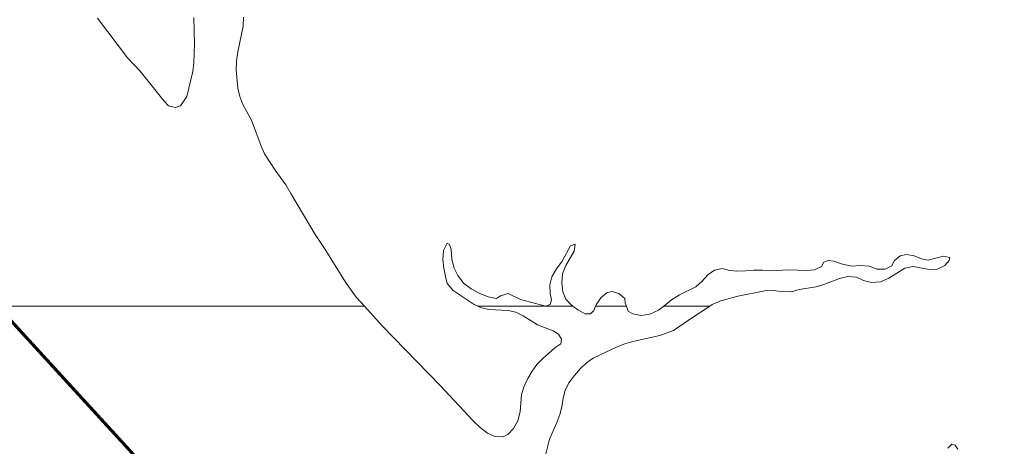
# Model space of a CAD drawing. Extents: x 676706 to 694667, y 4109023 to 4138104.
# Drawn here: x 681126 to 681750, y 4117411 to 4117682 of the extents above; entities that cross this region are included whole.
import ezdxf

# ---------------------------------------------------------------- set-up
doc = ezdxf.new("R2010")
doc.units = 0
doc.header["$MEASUREMENT"] = 0
doc.linetypes.add('TRAZOSX2', pattern=[1.5, 1, -0.5])
for name, color, linetype, lineweight in [('LIMITE TERMINO MUNICIPAL', 2, 'TRAZOSX2', 0), ('Nivel 11', 9, 'Continuous', 0), ('Nivel 51', 9, 'Continuous', 0)]:
    doc.layers.add(name, color=color, linetype=linetype, lineweight=lineweight)

msp = doc.modelspace()

# ---------------------------------------------------------------- linework, layer by layer
at = {"layer": 'LIMITE TERMINO MUNICIPAL', "ltscale": 100, "const_width": 2, "flags": 128}
msp.add_lwpolyline([(682308.455, 4116290.078), (682032.622, 4116565.078), (681818.086, 4116775.616), (681534.995, 4117062.444), (681218.029, 4117383.572), (681056.724, 4117559.809), (680946.229, 4117708.841), (680880.9, 4117804.647), (680846.22, 4117873.25), (680819.604, 4117957.228), (680800.247, 4118022.281), (680783.311, 4118084.378), (680762.341, 4118181.959), (680742.177, 4118307.926), (680713.949, 4118442.174), (680697.819, 4118511.368), (680677.655, 4118592.389), (680652.653, 4118657.443), (680612.327, 4118746.744), (680584.098, 4118811.797), (680530.867, 4118925.937), (680478.443, 4119019.378), (680409.081, 4119132.926), (680327.622, 4119246.475), (680250.196, 4119335.776), (680140.508, 4119486.582), (680018.722, 4119640.937), (679945.328, 4119734.378), (679868.708, 4119827.819), (679799.346, 4119921.259), (679763.053, 4119982.173), (679734.018, 4120047.227), (679701.756, 4120116.421), (679673.528, 4120164.915), (679616.265, 4120250.076), (679579.971, 4120327.549), (679547.71, 4120371.904), (679528.392, 4120422.226), (679508.949, 4120469.448), (679437.885, 4120587.325), (679410.287, 4120630.833), (679344.052, 4120748.711), (679143.278, 4121086.661), (679092.804, 4121212.313), (679050.657, 4121340.998), (679017.018, 4121472.165), (678963.892, 4121601.173), (678942.587, 4121648.095), (678918.38, 4121693.587), (678891.366, 4121737.47), (678861.651, 4121779.573), (678829.353, 4121819.727), (678741.729, 4121921.921), (678717.735, 4121946.881), (678692.201, 4121970.261), (678665.229, 4121991.969), (678636.93, 4122011.916), (678607.418, 4122030.02), (678576.814, 4122046.208), (678545.241, 4122060.415), (678512.827, 4122072.582), (678479.704, 4122082.662), (678446.007, 4122090.611), (678411.872, 4122096.4), (678377.438, 4122100.002), (678126.298, 4122118.215), (677897.236, 4122151.099), (677871.695, 4122156.146), (677846.517, 4122162.773), (677821.801, 4122170.954), (677797.642, 4122180.658), (677774.134, 4122191.847), (677751.368, 4122204.478), (677729.432, 4122218.501), (677708.412, 4122233.862), (677688.389, 4122250.503), (677669.44, 4122268.357), (677651.64, 4122287.356), (677635.057, 4122307.426), (677550.883, 4122464.259), (677535.783, 4122485.445), (677519.405, 4122505.66), (677501.814, 4122524.828), (677483.074, 4122542.876), (677463.259, 4122559.735), (677442.443, 4122575.341), (677420.704, 4122589.635), (677398.127, 4122602.563), (677374.795, 4122614.074), (677350.799, 4122624.127), (677274.215, 4122653.47), (677256.277, 4122675.224), (677255.178, 4122679.382), (677253.826, 4122683.464), (677252.226, 4122687.456), (677250.383, 4122691.342), (677248.306, 4122695.107), (677246.001, 4122698.737), (677243.477, 4122702.219), (677240.745, 4122705.54), (677237.813, 4122708.687), (677234.694, 4122711.647), (677231.399, 4122714.41), (677227.94, 4122716.966), (677224.331, 4122719.304), (677220.585, 4122721.417), (677216.717, 4122723.295), (677212.74, 4122724.932), (677208.67, 4122726.321), (677144.505, 4122746.052), (677007.896, 4122800.184), (677017.879, 4122855.626), (677304.14, 4124362.646), (677545.973, 4125686.027), (677664.724, 4125727.392), (677890.337, 4125819.468), (677920.305, 4125838.771), (677949.016, 4125859.899), (677976.358, 4125882.769), (678002.226, 4125907.295), (678026.521, 4125933.381), (678049.147, 4125960.927), (678070.018, 4125989.825), (678089.053, 4126019.964), (678164.383, 4126147.881), (678214.611, 4126251.517), (678256.008, 4126336.004), (678329.832, 4126522.685), (678383.648, 4126663.329), (678432.634, 4126735.169), (678441.914, 4126753.543), (678452.324, 4126771.302), (678463.823, 4126788.376), (678476.367, 4126804.697), (678489.907, 4126820.203), (678504.388, 4126834.833), (678520.399, 4126849.11), (678537.264, 4126862.369), (678554.917, 4126874.557), (678573.291, 4126885.628), (678592.316, 4126895.54), (678611.918, 4126904.254), (678632.022, 4126911.738), (678652.552, 4126917.962), (678673.427, 4126922.902), (678694.568, 4126926.54), (678715.894, 4126928.861), (678737.323, 4126929.857), (678758.773, 4126929.524), (678780.16, 4126927.863), (678801.404, 4126924.88), (678865.826, 4126913.789), (678947.312, 4126882.156), (679046.654, 4126826.825), (679146.197, 4126758.164), (679292.517, 4126654.277), (679479.185, 4126507.9), (679687.616, 4126347.053), (679758.537, 4126446.554), (679823.497, 4126538.885), (679809.003, 4126549.919), (679645.85, 4126662.336), (679542.418, 4126735.962), (679461.277, 4126788.336), (679437.428, 4126806.654), (679356.182, 4126878.228), (679257.635, 4126972.463), (679175.98, 4127068.778), (679146.299, 4127111.128), (679092.28, 4127202.48), (679052.217, 4127289.934), (679016.499, 4127381.461), (678985.282, 4127480.534), (678959.001, 4127573.526), (678938.606, 4127675.687), (678930.397, 4127734.575), (678922.097, 4127799.024), (678927.608, 4127867.319), (678933.337, 4127922.344), (678956.346, 4128027.747), (678968.487, 4128063.981), (678997.565, 4128119.761), (679036.605, 4128177.461), (679057.328, 4128204.86), (679107.136, 4128252.141), (679225.753, 4128348.097), (679252.941, 4128375.603), (679283.392, 4128419.039), (679333.605, 4128536.674), (679352.583, 4128563.459), (679425.605, 4128629.958), (679478.647, 4128682.468), (679500.733, 4128734.59), (679505.68, 4128755.846), (679498.18, 4128924.782), (679476.555, 4129094.99), (679459.754, 4129151.061), (679440.626, 4129204.274), (679413.972, 4129287.24), (679401.837, 4129345.158), (679394.976, 4129404.457), (679423.89, 4129479.599), (679442.908, 4129557.544), (679440.383, 4129676.115), (679442.525, 4129723.409), (679499.228, 4129822.232), (679513.216, 4129856.139), (679500.209, 4129924.09), (679416.502, 4130205.844), (679359.386, 4130472.466), (679281.164, 4130844.085), (679232.212, 4131072.042), (679220.755, 4131166.294), (679203.441, 4131205.732), (679435.571, 4131525.784), (680051.333, 4132318.233), (680420.778, 4132812.241), (680656.725, 4133121.862), (681037.213, 4133634.043), (681197.435, 4133850.577), (681470.026, 4134214.397), (681696.907, 4134556.176), (681784.87, 4134666.215), (681935.124, 4134829.404), (681946.234, 4134839.583), (681957.956, 4134849.052), (681970.244, 4134857.772), (681983.051, 4134865.711), (681996.326, 4134872.839), (682010.02, 4134879.126), (682024.078, 4134884.549), (682038.447, 4134889.086), (682053.07, 4134892.722), (682067.891, 4134895.44), (682082.852, 4134897.231), (682097.896, 4134898.087), (682112.964, 4134898.005), (682127.997, 4134896.987), (682342.287, 4134933.691), (682376.481, 4134938.485), (682410.904, 4134941.198), (682445.427, 4134941.819), (682479.924, 4134940.347), (682514.268, 4134936.786), (682548.334, 4134931.149), (682581.995, 4134923.459), (682615.128, 4134913.741), (682647.611, 4134902.033), (682858.898, 4134848.035), (682985.524, 4134792.158), (683096.847, 4134772.75), (683135.098, 4134849.601), (683160.78, 4134942.526), (683177.634, 4134956.232), (683207.46, 4134980.357), (683212.363, 4135027.506), (683220.31, 4135056.269), (683242.71, 4135079.643), (683303.205, 4135102.744), (683370.348, 4135128.969), (683385.446, 4135135.95), (683387.56, 4135137.008), (683389.604, 4135138.194), (683391.571, 4135139.505), (683393.453, 4135140.935), (683395.243, 4135142.478), (683396.935, 4135144.129), (683398.521, 4135145.881), (683399.996, 4135147.728), (683401.354, 4135149.663), (683402.59, 4135151.678), (683403.699, 4135153.765), (683404.676, 4135155.917), (683405.519, 4135158.126), (683406.224, 4135160.381), (683406.787, 4135162.677), (683407.208, 4135165.003), (683407.485, 4135167.35), (683407.615, 4135169.71), (683407.6, 4135172.074), (683407.438, 4135174.432), (683407.132, 4135176.776), (683406.68, 4135179.096), (683406.087, 4135181.384), (683405.353, 4135183.63), (683402.888, 4135191.148), (683400.875, 4135198.8), (683399.322, 4135206.557), (683398.234, 4135214.393), (683397.615, 4135222.281), (683397.467, 4135230.191), (683397.79, 4135238.096), (683398.585, 4135245.967), (683399.847, 4135253.777), (683401.8, 4135265.938), (683403, 4135278.197), (683403.443, 4135290.505), (683403.127, 4135302.818), (683402.053, 4135315.088), (683400.226, 4135327.268), (683397.652, 4135339.313), (683394.341, 4135351.176), (683391.588, 4135483.9), (683405.353, 4135586.85), (683416.364, 4135613.596), (683416.364, 4135730.171), (683416.6, 4135737.631), (683417.306, 4135745.061), (683418.479, 4135752.432), (683420.115, 4135759.715), (683422.208, 4135766.879), (683424.748, 4135773.897), (683427.727, 4135780.741), (683431.131, 4135787.383), (683434.947, 4135793.797), (683439.161, 4135799.958), (683443.755, 4135805.84), (683448.711, 4135811.421), (683503.081, 4135867.942), (683526.483, 4135890.404), (683551.257, 4135911.342), (683555.42, 4135917.37), (683559.196, 4135923.648), (683562.569, 4135930.15), (683565.526, 4135936.852), (683568.056, 4135943.726), (683570.149, 4135950.746), (683571.796, 4135957.884), (683572.991, 4135965.111), (683573.729, 4135972.399), (683574.008, 4135979.72), (683573.825, 4135987.043), (683573.182, 4135994.34), (683572.082, 4136001.581), (683570.528, 4136008.74), (683579.913, 4136038.419), (683591.214, 4136067.422), (683604.382, 4136095.627), (683619.362, 4136122.912), (683636.089, 4136149.163), (683654.492, 4136174.267), (683695.098, 4136174.267), (683697.58, 4136174.346), (683700.053, 4136174.582), (683702.506, 4136174.974), (683704.929, 4136175.521), (683707.312, 4136176.221), (683709.647, 4136177.07), (683711.922, 4136178.065), (683714.13, 4136179.204), (683716.262, 4136180.479), (683718.308, 4136181.887), (683720.261, 4136183.422), (683722.113, 4136185.078), (683723.855, 4136186.848), (683725.483, 4136188.724), (683726.988, 4136190.7), (683728.364, 4136192.768), (683729.607, 4136194.918), (683730.711, 4136197.144), (683731.672, 4136199.434), (683732.485, 4136201.781), (683733.148, 4136204.175), (683733.658, 4136206.606), (683734.013, 4136209.064), (683734.211, 4136211.54), (683734.252, 4136214.024), (683734.136, 4136216.505), (683733.862, 4136218.973), (683733.432, 4136221.42), (683732.848, 4136223.835), (683732.112, 4136226.207), (683731.228, 4136228.528), (683730.197, 4136230.788), (683696.474, 4136342.317), (683688.215, 4136431.64), (683687.755, 4136439.299), (683687.785, 4136446.971), (683688.308, 4136454.625), (683689.32, 4136462.231), (683690.818, 4136469.755), (683692.795, 4136477.168), (683695.243, 4136484.439), (683698.152, 4136491.539), (683701.511, 4136498.437), (683705.305, 4136505.106), (683709.518, 4136511.517), (683714.134, 4136517.645), (683719.133, 4136523.465), (683724.495, 4136528.953), (683730.197, 4136534.086), (683739.967, 4136542.848), (683749.188, 4136552.186), (683757.825, 4136562.066), (683765.848, 4136572.452), (683773.227, 4136583.305), (683779.933, 4136594.585), (683785.944, 4136606.251), (683787.616, 4136609.487), (683789.487, 4136612.611), (683791.55, 4136615.612), (683793.798, 4136618.477), (683796.22, 4136621.196), (683798.809, 4136623.758), (683801.553, 4136626.152), (683804.442, 4136628.369), (683807.465, 4136630.401), (683810.608, 4136632.239), (683813.861, 4136633.876), (683817.211, 4136635.306), (683820.643, 4136636.523), (683824.145, 4136637.523), (683827.703, 4136638.3), (683831.302, 4136638.853), (683834.929, 4136639.179), (683838.57, 4136639.278), (683842.209, 4136639.147), (683845.833, 4136638.788), (683849.428, 4136638.203), (683852.978, 4136637.393), (683856.471, 4136636.363), (683859.893, 4136635.115), (683863.229, 4136633.654), (683866.467, 4136631.988), (683882.493, 4136626.716), (683898.161, 4136620.459), (683913.411, 4136613.242), (683928.184, 4136605.094), (683942.423, 4136596.045), (683956.074, 4136586.13), (683969.083, 4136575.388), (683981.402, 4136563.86), (683990.561, 4136561.157), (683999.874, 4136559.041), (684009.303, 4136557.521), (684018.809, 4136556.603), (684028.354, 4136556.292), (684037.9, 4136556.587), (684047.407, 4136557.489), (684056.839, 4136558.992), (684066.155, 4136561.093), (684075.319, 4136563.78), (684084.294, 4136567.045), (684093.044, 4136570.873), (684101.532, 4136575.249), (684109.725, 4136580.156), (684117.59, 4136585.574), (684125.095, 4136591.481), (684132.209, 4136597.852), (684138.904, 4136604.663), (684145.153, 4136611.885), (684150.93, 4136619.49), (684156.212, 4136627.446), (684165.28, 4136641.123), (684175.182, 4136654.208), (684185.881, 4136666.65), (684197.334, 4136678.401), (684209.498, 4136689.416), (684222.324, 4136699.651), (684235.764, 4136709.066), (684249.764, 4136717.626), (684264.27, 4136725.297), (684279.226, 4136732.048), (684294.574, 4136737.855), (684310.254, 4136742.693), (684326.205, 4136746.545), (684390.21, 4136780.861), (684467.292, 4136793.478), (684483.81, 4136806.094), (684535.427, 4136819.215), (684586.356, 4136831.831), (684611.821, 4136878.764), (684612.953, 4137000.088), (684611.821, 4137027.637), (684612.629, 4137105.87), (684614.061, 4137128.807), (684633.707, 4137140.545), (684656.634, 4137139.134), (684669.033, 4137138.434), (684728.762, 4137108.249), (684766.169, 4137097.624), (684785.192, 4137099.927), (684831.61, 4137113.298), (684866.835, 4137115.974), (684887.398, 4137121.754), (684909.216, 4137134.984), (684920.031, 4137164.744), (684947.255, 4137229.199), (684981.527, 4137276.63), (684997.02, 4137310.343), (685003.971, 4137341.947), (685019.849, 4137357.531), (685027.885, 4137386.895), (685032.647, 4137427.376), (685031.144, 4137454.039), (685022.668, 4137492.846), (685008.475, 4137532.587), (684988.811, 4137561.726), (684968.24, 4137586.928), (684950.535, 4137613.247), (684937.487, 4137644.426), (684930.275, 4137669.069), (684932.407, 4137703.433), (684944.015, 4137739.897), (684963.395, 4137770.71), (684988.508, 4137799.838), (685034.622, 4137827.514), (685077.966, 4137846.545), (685151.806, 4137871.013), (685186.87, 4137881.281), (685222.047, 4137884.891), (685246.893, 4137882.557), (685320.065, 4137888.875), (685359.947, 4137896.411), (685417.687, 4137915.747), (685440.425, 4137921.956), (685482.591, 4137911.403), (685510.044, 4137875.77), (685520.048, 4137853.113), (685538.564, 4137835.591), (685611.295, 4137753.503), (685650.823, 4137650.562), (685685.132, 4137558.217), (685708.793, 4137461.435), (685722.046, 4137412.509), (685744.612, 4137381.532), (685818.885, 4137296.367), (685881.262, 4137230.956), (685956.37, 4137150.569), (686010.927, 4137087.102), (686076.116, 4137022.226), (686093.736, 4137003.053), (686217.319, 4136884.618), (686290.741, 4136839.477), (686356.597, 4136790.35), (686453.178, 4136723.015), (686550.962, 4136651.697), (686647.483, 4136585.491), (686664.49, 4136577.221), (686680.914, 4136567.847), (686696.684, 4136557.412), (686711.732, 4136545.959), (686725.992, 4136533.539), (686739.403, 4136520.205), (686751.905, 4136506.018), (686763.445, 4136491.036), (686773.972, 4136475.326), (686814.337, 4136410.566), (686868.026, 4136305.918), (686916.286, 4136188.743), (686961.541, 4136072.623), (687016.809, 4135940.351), (687067.679, 4135833.716), (687129.83, 4135734.945), (687173.816, 4135679.812), (687250.984, 4135591.846), (687340.02, 4135484.124), (687414.416, 4135393.237), (687508.429, 4135266.733), (687650.71, 4135075.297), (687758.887, 4134914.777), (687904.865, 4134685.368), (688022.642, 4134521.161), (688184.473, 4134307.244), (688314.919, 4134137.938), (688410.517, 4134051.606), (688442.719, 4134019.877), (688537.814, 4133983.352), (688583.6, 4133937.972), (688628.884, 4133874.146), (688656.557, 4133828.766), (688688.255, 4133801.464), (688719.954, 4133774.163), (688756.181, 4133760.512), (688806.495, 4133715.132), (688820.08, 4133664.956), (688806.495, 4133637.655), (688806.495, 4133610.353), (688833.665, 4133592.275), (688897.565, 4133596.702), (688915.679, 4133537.672), (688942.849, 4133496.719), (688970.019, 4133487.496), (688997.692, 4133473.845), (689042.975, 4133410.387), (689042.697, 4133407.851), (689042.579, 4133405.302), (689042.623, 4133402.752), (689042.829, 4133400.208), (689043.194, 4133397.684), (689043.719, 4133395.187), (689044.401, 4133392.729), (689045.237, 4133390.318), (689046.224, 4133387.965), (689047.358, 4133385.68), (689048.633, 4133383.471), (689050.047, 4133381.346), (689051.591, 4133379.316), (689053.262, 4133377.387), (689055.051, 4133375.568), (689056.951, 4133373.866), (689058.955, 4133372.287), (689061.056, 4133370.839), (689063.243, 4133369.526), (689065.509, 4133368.354), (689067.845, 4133367.328), (689070.241, 4133366.452), (689072.688, 4133365.729), (689075.176, 4133365.162), (689077.694, 4133364.755), (689080.233, 4133364.506), (689082.783, 4133364.42), (689085.333, 4133364.494), (689087.874, 4133364.731), (689090.394, 4133365.127), (689092.884, 4133365.682), (689095.334, 4133366.393), (689097.735, 4133367.259), (689100.075, 4133368.273), (689102.347, 4133369.435), (689105.262, 4133370.927), (689108.264, 4133372.238), (689111.34, 4133373.36), (689114.481, 4133374.29), (689117.672, 4133375.025), (689120.903, 4133375.56), (689124.161, 4133375.896), (689127.433, 4133376.03), (689130.708, 4133375.961), (689133.972, 4133375.69), (689137.213, 4133375.219), (689140.418, 4133374.548), (689143.576, 4133373.681), (689146.675, 4133372.621), (689149.702, 4133371.37), (689152.646, 4133369.936), (689155.496, 4133368.323), (689158.241, 4133366.536), (689160.871, 4133364.584), (689163.375, 4133362.473), (689165.744, 4133360.211), (689178.959, 4133345.889), (689191.22, 4133330.741), (689202.474, 4133314.831), (689209.373, 4133312.487), (689216.114, 4133309.717), (689222.669, 4133306.534), (689229.013, 4133302.949), (689235.122, 4133298.976), (689240.971, 4133294.63), (689246.539, 4133289.928), (689251.804, 4133284.889), (689256.744, 4133279.533), (689261.342, 4133273.879), (689262.439, 4133266.138), (689264.04, 4133258.484), (689266.138, 4133250.953), (689268.723, 4133243.573), (689271.786, 4133236.38), (689275.312, 4133229.401), (689279.287, 4133222.668), (689283.693, 4133216.209), (689288.512, 4133210.052), (689291.287, 4133206.509), (689293.827, 4133202.793), (689296.121, 4133198.921), (689298.159, 4133194.909), (689299.934, 4133190.773), (689301.437, 4133186.531), (689302.662, 4133182.2), (689303.604, 4133177.798), (689304.259, 4133173.346), (689304.625, 4133168.86), (689304.699, 4133164.361), (689304.482, 4133159.865), (689303.975, 4133155.393), (689303.178, 4133150.963), (689302.097, 4133146.595), (689293.04, 4133114.497), (689297.569, 4133055.466), (689288.512, 4133028.164), (689282.84, 4132972.74), (689336.522, 4132893.005), (689407.41, 4132706.283), (689443.198, 4132608.38), (689558.821, 4132421.658), (689887.795, 4131950.31), (689994.358, 4131819.083), (690023.997, 4131786.902), (690069.02, 4131724.138), (690104.536, 4131658.653), (690136.235, 4131584.492), (690195.999, 4131443.242), (690258.673, 4131284.81), (690292.623, 4131182.999), (690322.471, 4131101.814), (690284.622, 4131043.607), (690189.585, 4130928.451), (690131.961, 4130859.363), (690091.489, 4130801.71), (690059.03, 4130747.714), (689992.418, 4130624.758), (689963.763, 4130555.781), (689952.968, 4130527.187), (689944.071, 4130497.946), (689937.11, 4130468.184), (689932.114, 4130438.031), (689929.104, 4130407.616), (689928.094, 4130377.068), (689929.089, 4130346.52), (689930.523, 4130331.803), (689932.89, 4130317.207), (689936.181, 4130302.791), (689940.382, 4130288.614), (689945.477, 4130274.733), (689951.443, 4130261.204), (689958.259, 4130248.082), (689965.895, 4130235.42), (689974.321, 4130223.269), (690031.582, 4130160.841), (690107.678, 4130107.156), (690211.445, 4130012.891), (690296.764, 4129896.222), (690354.988, 4129756.726), (690399.954, 4129581.724), (690413.213, 4129483.231), (690422.437, 4129339.509), (690399.954, 4129200.435), (690377.471, 4129047.836), (690354.988, 4128948.921), (690341.153, 4128877.06), (690314.635, 4128823.375), (690314.635, 4128778.567), (690321.233, 4128722.226), (690321.458, 4128583.934), (690298.982, 4128485.421), (690255.759, 4128390.366), (690169.311, 4128269.386), (690077.677, 4128203.711), (689977.034, 4128188.461), (689885.766, 4128125.747), (689818.033, 4128079.027), (689695.195, 4127998.215), (689572.931, 4127914.877), (689481.664, 4127841.64), (689392.693, 4127794.92), (689249.764, 4127732.206), (689179.161, 4127714.107), (689124.056, 4127682.539), (689082.727, 4127633.294), (689030.493, 4127578.577), (688970.222, 4127536.908), (688892.156, 4127463.672), (688824.423, 4127380.333), (688792.853, 4127351.712), (688721.676, 4127305.413), (688667.145, 4127259.535), (688614.336, 4127215.34), (688559.805, 4127152.206), (688507.57, 4127093.7), (688467.389, 4127055.819), (688431.801, 4127020.043), (688396.212, 4126990.58), (688312.407, 4126946.806), (688242.952, 4126913.134), (688192.439, 4126887.88), (688141.926, 4126843.686), (688110.356, 4126785.181), (688096.006, 4126740.986), (688102.32, 4126703.105), (688114.948, 4126676.168), (688127.576, 4126655.123), (688146.518, 4126598.722), (688183.829, 4126528.432), (688236.064, 4126457.72), (688210.807, 4126401.741), (688167.183, 4126313.351), (688076.489, 4126176.98), (687833.683, 4125882.771), (687597.191, 4125608.344), (687303.299, 4125339.81), (687040.976, 4125122.625), (686728.141, 4124848.198), (686446.877, 4124592.291), (686146.096, 4124292.189), (685769.546, 4123870.447), (685548.552, 4123552.667), (685425.14, 4123340.955), (685286.23, 4123128.821), (685190.944, 4123002.551), (685054.904, 4122837.979), (684884.423, 4122657.834), (684732.311, 4122502.943), (684608.899, 4122382.565), (684466.545, 4122237.355), (684368.963, 4122127.92), (684243.829, 4121970.083), (684174.374, 4121884.641), (684010.207, 4121654.408), (683881.629, 4121437.223), (683743.293, 4121193.523), (683628.491, 4121009.589), (683480.397, 4120782.303), (683328.858, 4120588.268), (683190.662, 4120422.226), (682893.188, 4120074.431), (682832.698, 4120004.055), (682792.372, 4119923.033), (682764.143, 4119870.399), (682757.691, 4119806.528), (682789.952, 4119607.819), (682853.668, 4119242.926), (682905.285, 4118986.851), (682962.549, 4118762.712), (683014.167, 4118550.991), (683168.214, 4118211.529), (683334.358, 4117859.647), (683507.762, 4117577.551), (683880.378, 4117148.787), (684573.185, 4116461.583), (685036.939, 4116026.315), (685232.119, 4115847.121), (685511.177, 4115585.132), (685718.455, 4115417.175), (686087.038, 4115126.799), (686489.496, 4114814.541), (687065.357, 4114375.132), (687533.143, 4114029.165), (687818.654, 4113847.014), (688268.696, 4113561.961), (688875.205, 4113189.381), (689142.973, 4113033.843), (689506.717, 4112851.693), (689827.715, 4112696.155), (689982.812, 4112636.652), (690180.661, 4112549.096)], dxfattribs=at)
at = {"layer": 'Nivel 11', "linetype": 'Continuous', "flags": 128}
for points in [[(681235.987, 4117683.023), (681236.391, 4117666.15), (681235.938, 4117654.415), (681235.322, 4117648.838), (681231.505, 4117632.9), (681227.576, 4117627.089), (681224.454, 4117626.088), (681220.054, 4117627.139), (681217.282, 4117629.935), (681201.916, 4117648.983), (681194.014, 4117657.437), (681174.989, 4117682.641)], [(681267.474, 4117683.303), (681267.285, 4117677.708), (681263.961, 4117661.353), (681263.061, 4117655.699), (681262.827, 4117649.962), (681263.879, 4117638.182), (681265.294, 4117632.994), (681267.134, 4117627.86), (681272.562, 4117617.86), (681278.669, 4117601.427), (681280.93, 4117596.585), (681287.598, 4117586.179), (681294.342, 4117576.817), (681297.701, 4117571.52), (681313.02, 4117545.483), (681319.876, 4117535.175), (681332.202, 4117515.199), (681339.091, 4117505.697), (681344.261, 4117500)], [(681416.183, 4117500), (681413.938, 4117501.042), (681400.663, 4117509.914), (681396.891, 4117514.399), (681395.681, 4117518.69), (681394.785, 4117524.029), (681394.17, 4117529.563), (681394.452, 4117535.301), (681396.886, 4117539.89)], [(681396.886, 4117539.89), (681398.37, 4117539.015), (681399.324, 4117535.809), (681399.709, 4117529.846), (681401.278, 4117523.95), (681403.489, 4117519.296), (681407.22, 4117514.432), (681411.969, 4117510.959), (681417.181, 4117508.204), (681422.861, 4117505.742), (681428.135, 4117504.883), (681430.571, 4117506.536), (681435.476, 4117507.851), (681443.405, 4117504.1), (681459.205, 4117500.008), (681462.172, 4117501.053), (681462.977, 4117503.91), (681462.294, 4117507.831), (681462.057, 4117513.465), (681463.346, 4117518.462), (681466.198, 4117523.533), (681469.717, 4117528.378), (681475.046, 4117538.229), (681478.157, 4117539.229)], [(681478.157, 4117539.229), (681477.521, 4117534.812), (681472.226, 4117525.72), (681469.946, 4117520.422), (681469.616, 4117514.778), (681470.281, 4117509.056), (681472.113, 4117504.396), (681475.394, 4117500.898), (681476.59, 4117500)], [(681534.358, 4117500), (681539.261, 4117503.922), (681544.371, 4117507.136), (681554.569, 4117512.094), (681558.581, 4117515.811), (681562.255, 4117519.9), (681566.519, 4117522.721), (681571.569, 4117523.896), (681575.237, 4117522.726), (681580.413, 4117522.056), (681586.19, 4117522.248), (681591.44, 4117522.811), (681596.888, 4117522.856), (681602.06, 4117522.422), (681613.424, 4117522.899), (681624.848, 4117522.619), (681630.007, 4117522.896), (681634.423, 4117525.15), (681635.941, 4117527.876), (681638.529, 4117528.915), (681642.137, 4117528.503), (681647.713, 4117526.607), (681653.561, 4117525.379), (681658.91, 4117525.707), (681664.556, 4117525.281), (681669.657, 4117523.425), (681674.868, 4117523.466), (681678.955, 4117525.573), (681680.609, 4117528.633), (681684.392, 4117531.872), (681688.359, 4117532.65), (681693.3, 4117531.833), (681697.929, 4117529.874), (681702.159, 4117529.14), (681711.831, 4117531.578), (681715.92, 4117530.7)], [(681715.92, 4117530.7), (681715.476, 4117528.987), (681712.639, 4117525.811), (681707.704, 4117523.453), (681702.686, 4117523.179), (681692.562, 4117525.045), (681687.226, 4117524.007), (681677.098, 4117517.723), (681671.879, 4117515.313), (681666.201, 4117514.885), (681661.155, 4117516.221), (681656.572, 4117518.276), (681651.113, 4117518.847), (681645.876, 4117517.573), (681635.803, 4117513.612), (681630.948, 4117512.109), (681620.173, 4117510.457), (681615.269, 4117509.095), (681609.012, 4117509.226), (681603.649, 4117509.751), (681598.533, 4117509.664), (681581.201, 4117506.291), (681570.545, 4117503.22), (681565.038, 4117501.042), (681563.46, 4117500)], [(681491.013, 4117500), (681491.316, 4117500.836), (681494.415, 4117505.295), (681498.338, 4117508.678), (681501.599, 4117509.16), (681505.693, 4117507.997), (681509.49, 4117504.84), (681509.873, 4117501.814), (681510.545, 4117500)], [(681344.261, 4117500), (681355.652, 4117487.451), (681392.398, 4117449.552), (681413.295, 4117427.068), (681417.677, 4117422.925), (681422.522, 4117419.406), (681427.156, 4117417.211), (681432.325, 4117416.919), (681435.331, 4117418.486), (681438.867, 4117422.337), (681441.675, 4117427.17), (681443.096, 4117432.832), (681444.092, 4117443.936), (681445.663, 4117449.128), (681447.995, 4117454.095), (681450.713, 4117458.642), (681453.817, 4117462.817), (681457.31, 4117466.43), (681465.105, 4117473.385), (681468.993, 4117476.009), (681469.368, 4117479.048), (681467.515, 4117482.144), (681464.019, 4117484.311), (681454.1, 4117488.076), (681445.145, 4117493.705), (681440.365, 4117496.135), (681435.466, 4117497.237), (681423.565, 4117497.746), (681418.57, 4117498.893), (681416.183, 4117500)], [(681563.46, 4117500), (681550.606, 4117491.511), (681540.492, 4117484.375), (681531.828, 4117481.195), (681515.541, 4117477.698), (681509.598, 4117476.081), (681504.607, 4117474.196), (681489.426, 4117466.926), (681485.166, 4117463.869), (681481.436, 4117460.3), (681477.532, 4117455.827), (681474.01, 4117451.171), (681471.767, 4117446.49), (681470.477, 4117441.54), (681469.621, 4117436.124), (681468.425, 4117431.224), (681466.476, 4117425.979), (681461.82, 4117415.523), (681459.118, 4117404.438)], [(681476.59, 4117500), (681479.714, 4117497.655), (681484.355, 4117494.985), (681487.719, 4117494.995), (681490.003, 4117497.213), (681491.013, 4117500)], [(681510.545, 4117500), (681511.759, 4117496.728), (681514.632, 4117494.977), (681520.003, 4117493.978), (681525.486, 4117494.734), (681531.033, 4117497.339), (681534.358, 4117500)], [(681714.604, 4117409.807), (681717.166, 4117412.409), (681719.214, 4117411.78), (681721.012, 4117409.11)]]:
    msp.add_lwpolyline(points, dxfattribs=at)
at = {"layer": 'Nivel 51', "linetype": 'Continuous', "lineweight": 13, "flags": 128}
for points in [[(680998.145, 4117500), (681344.261, 4117500), (681339.091, 4117505.697), (681332.202, 4117515.199), (681319.876, 4117535.175), (681313.02, 4117545.483), (681297.701, 4117571.52), (681294.342, 4117576.817), (681287.598, 4117586.179), (681280.93, 4117596.585), (681278.669, 4117601.427), (681272.562, 4117617.86), (681267.134, 4117627.86), (681265.294, 4117632.994), (681263.879, 4117638.182), (681262.827, 4117649.962), (681263.061, 4117655.699), (681263.961, 4117661.353), (681267.285, 4117677.708), (681267.474, 4117683.303)], [(681459.118, 4117404.438), (681461.82, 4117415.523), (681466.476, 4117425.979), (681468.425, 4117431.224), (681469.621, 4117436.124), (681470.477, 4117441.54), (681471.767, 4117446.49), (681474.01, 4117451.171), (681477.532, 4117455.827), (681481.436, 4117460.3), (681485.166, 4117463.869), (681489.426, 4117466.926), (681504.607, 4117474.196), (681509.598, 4117476.081), (681515.541, 4117477.698), (681531.828, 4117481.195), (681540.492, 4117484.375), (681550.606, 4117491.511), (681563.46, 4117500), (681534.358, 4117500), (681531.033, 4117497.339), (681525.486, 4117494.734), (681520.003, 4117493.978), (681514.632, 4117494.977), (681511.759, 4117496.728), (681510.545, 4117500), (681491.013, 4117500), (681490.003, 4117497.213), (681487.719, 4117494.995), (681484.355, 4117494.985), (681479.714, 4117497.655), (681476.59, 4117500), (681416.183, 4117500), (681418.57, 4117498.893), (681423.565, 4117497.746), (681435.466, 4117497.237), (681440.365, 4117496.135), (681445.145, 4117493.705), (681454.1, 4117488.076), (681464.019, 4117484.311), (681467.515, 4117482.144), (681469.368, 4117479.048), (681468.993, 4117476.009), (681465.105, 4117473.385), (681457.31, 4117466.43), (681453.817, 4117462.817), (681450.713, 4117458.642), (681447.995, 4117454.095), (681445.663, 4117449.128), (681444.092, 4117443.936), (681443.096, 4117432.832), (681441.675, 4117427.17), (681438.867, 4117422.337), (681435.331, 4117418.486), (681432.325, 4117416.919), (681427.156, 4117417.211), (681422.522, 4117419.406), (681417.677, 4117422.925), (681413.295, 4117427.068), (681392.398, 4117449.552), (681355.652, 4117487.451), (681344.261, 4117500), (680998.145, 4117500)], [(681721.012, 4117409.11), (681719.214, 4117411.78), (681717.166, 4117412.409), (681714.604, 4117409.807)]]:
    msp.add_lwpolyline(points, dxfattribs=at)
for points in [[(681478.157, 4117539.229), (681475.046, 4117538.229), (681469.717, 4117528.378), (681466.198, 4117523.533), (681463.346, 4117518.462), (681462.057, 4117513.465), (681462.294, 4117507.831), (681462.977, 4117503.91), (681462.172, 4117501.053), (681459.205, 4117500.008), (681443.405, 4117504.1), (681435.476, 4117507.851), (681430.571, 4117506.536), (681428.135, 4117504.883), (681422.861, 4117505.742), (681417.181, 4117508.204), (681411.969, 4117510.959), (681407.22, 4117514.432), (681403.489, 4117519.296), (681401.278, 4117523.95), (681399.709, 4117529.846), (681399.324, 4117535.809), (681398.37, 4117539.015), (681396.886, 4117539.89), (681394.452, 4117535.301), (681394.17, 4117529.563), (681394.785, 4117524.029), (681395.681, 4117518.69), (681396.891, 4117514.399), (681400.663, 4117509.914), (681413.938, 4117501.042), (681416.183, 4117500), (681476.59, 4117500), (681475.394, 4117500.898), (681472.113, 4117504.396), (681470.281, 4117509.056), (681469.616, 4117514.778), (681469.946, 4117520.422), (681472.226, 4117525.72), (681477.521, 4117534.812)], [(681563.46, 4117500), (681565.038, 4117501.042), (681570.545, 4117503.22), (681581.201, 4117506.291), (681598.533, 4117509.664), (681603.649, 4117509.751), (681609.012, 4117509.226), (681615.269, 4117509.095), (681620.173, 4117510.457), (681630.948, 4117512.109), (681635.803, 4117513.612), (681645.876, 4117517.573), (681651.113, 4117518.847), (681656.572, 4117518.276), (681661.155, 4117516.221), (681666.201, 4117514.885), (681671.879, 4117515.313), (681677.098, 4117517.723), (681687.226, 4117524.007), (681692.562, 4117525.045), (681702.686, 4117523.179), (681707.704, 4117523.453), (681712.639, 4117525.811), (681715.476, 4117528.987), (681715.92, 4117530.7), (681711.831, 4117531.578), (681702.159, 4117529.14), (681697.929, 4117529.874), (681693.3, 4117531.833), (681688.359, 4117532.65), (681684.392, 4117531.872), (681680.609, 4117528.633), (681678.955, 4117525.573), (681674.868, 4117523.466), (681669.657, 4117523.425), (681664.556, 4117525.281), (681658.91, 4117525.707), (681653.561, 4117525.379), (681647.713, 4117526.607), (681642.137, 4117528.503), (681638.529, 4117528.915), (681635.941, 4117527.876), (681634.423, 4117525.15), (681630.007, 4117522.896), (681624.848, 4117522.619), (681613.424, 4117522.899), (681602.06, 4117522.422), (681596.888, 4117522.856), (681591.44, 4117522.811), (681586.19, 4117522.248), (681580.413, 4117522.056), (681575.237, 4117522.726), (681571.569, 4117523.896), (681566.519, 4117522.721), (681562.255, 4117519.9), (681558.581, 4117515.811), (681554.569, 4117512.094), (681544.371, 4117507.136), (681539.261, 4117503.922), (681534.358, 4117500)], [(681510.545, 4117500), (681509.873, 4117501.814), (681509.49, 4117504.84), (681505.693, 4117507.997), (681501.599, 4117509.16), (681498.338, 4117508.678), (681494.415, 4117505.295), (681491.316, 4117500.836), (681491.013, 4117500)]]:
    msp.add_lwpolyline(points, close=True, dxfattribs=at)

doc.saveas('drawing.dxf')
